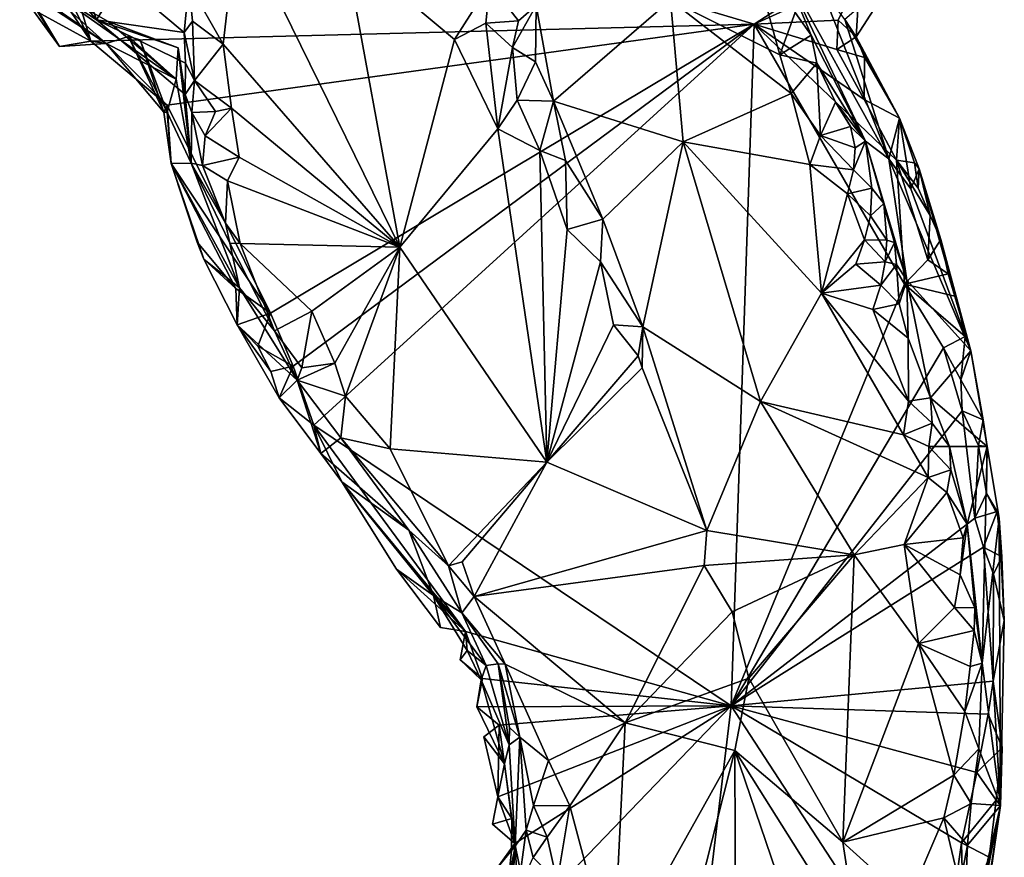
# Model space of a CAD drawing. Units: metres. Extents: x 22.2 to 30.2, y -16.7 to 19.5.
# Drawn here: x 27.9 to 29.4, y -8.3 to -7 of the extents above; entities that cross this region are included whole.
import ezdxf

# ---------------------------------------------------------------- set-up
doc = ezdxf.new("R2010")
doc.units = ezdxf.units.M

msp = doc.modelspace()

# ---------------------------------------------------------------- linework, layer by layer
at = {"layer": '1'}
for points in [[(27.916, -6.8826, 9.2666), (27.8811, -6.6682, 9.2648), (27.9923, -7.0358, 9.2683)], [(29.0304, -7.0093, 9.2777), (27.9923, -7.0358, 9.2683), (27.8811, -6.6682, 9.2648)], [(29.0304, -7.0093, 9.2777), (27.8811, -6.6682, 9.2648), (29.2797, -6.8475, 9.2756)], [(28.2226, -6.8417, 9.8273), (28.1458, -6.9461, 9.8279), (28.1994, -7.0406, 9.8298)], [(28.1994, -7.0406, 9.8298), (28.4759, -7.3586, 9.66), (28.2226, -6.8417, 9.8273)], [(28.2226, -6.8417, 9.8273), (28.4759, -7.3586, 9.66), (28.3898, -6.8894, 9.7515)], [(29.1957, -6.934, 9.2789), (29.0304, -7.0093, 9.2777), (29.2797, -6.8475, 9.2756)], [(27.907, -6.9406, 9.6149), (28.0011, -7.0025, 9.7676), (27.8932, -6.8746, 9.7099)], [(27.8932, -6.8746, 9.7099), (28.0011, -7.0025, 9.7676), (27.9651, -6.8972, 9.7939)], [(27.916, -6.8826, 9.2666), (27.9923, -7.0358, 9.2683), (27.9375, -6.9549, 9.267)], [(28.0011, -7.0025, 9.7676), (28.0398, -6.9396, 9.8073), (27.9651, -6.8972, 9.7939)], [(28.3898, -6.8894, 9.7515), (28.4759, -7.3586, 9.66), (28.5615, -7.0336, 9.695)], [(28.3898, -6.8894, 9.7515), (28.5615, -7.0336, 9.695), (28.6166, -6.9464, 9.6695)], [(29.2411, -7.22, 9.645), (29.1349, -6.9509, 9.5185), (29.0755, -6.9213, 9.9573)], [(29.0755, -6.9213, 9.9573), (29.0943, -6.9912, 9.9967), (29.1195, -7.0264, 9.9758)], [(29.0755, -6.9213, 9.9573), (29.1195, -7.0264, 9.9758), (29.2048, -7.1927, 9.9203)], [(29.0755, -6.9213, 9.9573), (29.2048, -7.1927, 9.9203), (29.2411, -7.22, 9.645)], [(27.907, -6.9406, 9.6149), (27.9035, -6.9644, 9.4748), (28.0165, -7.0396, 9.461)], [(28.0194, -7.0054, 9.7251), (28.0011, -7.0025, 9.7676), (27.907, -6.9406, 9.6149)], [(28.1262, -7.0953, 9.6294), (28.0194, -7.0054, 9.7251), (27.907, -6.9406, 9.6149)], [(28.1262, -7.0953, 9.6294), (27.907, -6.9406, 9.6149), (28.0165, -7.0396, 9.461)], [(28.0398, -6.9396, 9.8073), (28.0011, -7.0025, 9.7676), (28.1386, -7.0222, 9.8014)], [(28.1458, -6.9461, 9.8279), (28.0398, -6.9396, 9.8073), (28.1386, -7.0222, 9.8014)], [(28.1458, -6.9461, 9.8279), (28.1386, -7.0222, 9.8014), (28.1516, -7.0049, 9.8313)], [(28.1458, -6.9461, 9.8279), (28.1516, -7.0049, 9.8313), (28.1994, -7.0406, 9.8298)], [(28.5615, -7.0336, 9.695), (28.6107, -7.0078, 9.6682), (28.6166, -6.9464, 9.6695)], [(28.6616, -7.0043, 9.6671), (28.6166, -6.9464, 9.6695), (28.6107, -7.0078, 9.6682)], [(28.6166, -6.9464, 9.6695), (28.6616, -7.0043, 9.6671), (28.6892, -6.98, 9.7268)], [(28.8997, -6.9717, 9.8817), (29.0703, -7.0575, 9.9825), (29.0364, -6.9336, 10.0018)], [(29.0304, -7.0093, 9.2777), (29.1957, -6.934, 9.2789), (29.1616, -7.0031, 9.2855)], [(29.0364, -6.9336, 10.0018), (29.0703, -7.0575, 9.9825), (29.0943, -6.9912, 9.9967)], [(29.1901, -7.0292, 9.3219), (29.1616, -7.0031, 9.2855), (29.1957, -6.934, 9.2789)], [(29.1723, -7.0023, 9.3969), (29.1901, -7.0292, 9.3219), (29.251, -6.9345, 9.3225)], [(29.1901, -7.0292, 9.3219), (29.1957, -6.934, 9.2789), (29.251, -6.9345, 9.3225)], [(27.8865, -6.9487, 9.3583), (27.8844, -6.9632, 9.2938), (27.9436, -7.0445, 9.2674)], [(27.8844, -6.9632, 9.2938), (27.9094, -6.9906, 9.2658), (27.9436, -7.0445, 9.2674)], [(27.9035, -6.9644, 9.4748), (27.8865, -6.9487, 9.3583), (28.0165, -7.0396, 9.461)], [(27.8865, -6.9487, 9.3583), (27.9436, -7.0445, 9.2674), (28.0165, -7.0396, 9.461)], [(27.9094, -6.9906, 9.2658), (27.9375, -6.9549, 9.267), (27.9923, -7.0358, 9.2683)], [(29.1349, -6.9509, 9.5185), (29.2411, -7.22, 9.645), (29.1723, -7.0023, 9.3969)], [(28.6892, -6.98, 9.7268), (28.7163, -7.1299, 9.6638), (28.8997, -6.9717, 9.8817)], [(28.7163, -7.1299, 9.6638), (28.9192, -7.1933, 9.7874), (28.8997, -6.9717, 9.8817)], [(28.8997, -6.9717, 9.8817), (28.9192, -7.1933, 9.7874), (29.0884, -7.1177, 9.966)], [(29.0703, -7.0575, 9.9825), (28.8997, -6.9717, 9.8817), (29.0884, -7.1177, 9.966)], [(27.9436, -7.0445, 9.2674), (27.9094, -6.9906, 9.2658), (27.9923, -7.0358, 9.2683)], [(28.6616, -7.0043, 9.6671), (28.6521, -7.0458, 9.6507), (28.6892, -6.98, 9.7268)], [(28.6521, -7.0458, 9.6507), (28.6881, -7.0685, 9.6577), (28.6892, -6.98, 9.7268)], [(28.6892, -6.98, 9.7268), (28.6881, -7.0685, 9.6577), (28.7163, -7.1299, 9.6638)], [(29.0943, -6.9912, 9.9967), (29.0703, -7.0575, 9.9825), (29.1195, -7.0264, 9.9758)], [(29.0304, -7.0093, 9.2777), (28.1121, -7.1364, 9.2688), (27.9923, -7.0358, 9.2683)], [(28.1386, -7.0222, 9.8014), (28.0011, -7.0025, 9.7676), (28.1404, -7.0707, 9.7998)], [(28.1399, -7.1196, 9.7667), (28.1404, -7.0707, 9.7998), (28.0011, -7.0025, 9.7676)], [(28.1292, -7.0462, 9.6938), (28.1399, -7.1196, 9.7667), (28.0011, -7.0025, 9.7676)], [(28.0194, -7.0054, 9.7251), (28.1292, -7.0462, 9.6938), (28.0011, -7.0025, 9.7676)], [(28.0194, -7.0054, 9.7251), (28.1262, -7.0953, 9.6294), (28.1292, -7.0462, 9.6938)], [(28.1121, -7.1364, 9.2688), (29.0304, -7.0093, 9.2777), (28.2736, -7.4617, 9.2757)], [(28.1516, -7.0049, 9.8313), (28.1386, -7.0222, 9.8014), (28.1547, -7.0974, 9.8299)], [(28.1516, -7.0049, 9.8313), (28.1547, -7.0974, 9.8299), (28.1994, -7.0406, 9.8298)], [(28.2736, -7.4617, 9.2757), (29.0304, -7.0093, 9.2777), (28.3089, -7.5447, 9.2758)], [(28.3089, -7.5447, 9.2758), (29.0304, -7.0093, 9.2777), (28.3415, -7.6368, 9.2763)], [(28.9944, -8.0761, 9.2859), (28.3415, -7.6368, 9.2763), (29.0304, -7.0093, 9.2777)], [(28.6107, -7.0078, 9.6682), (28.5615, -7.0336, 9.695), (28.6295, -7.1731, 9.6591)], [(28.6107, -7.0078, 9.6682), (28.6521, -7.0458, 9.6507), (28.6616, -7.0043, 9.6671)], [(28.6107, -7.0078, 9.6682), (28.6295, -7.1731, 9.6591), (28.6521, -7.0458, 9.6507)], [(29.2658, -7.4161, 9.2816), (28.9944, -8.0761, 9.2859), (29.0304, -7.0093, 9.2777)], [(29.1595, -7.0488, 9.2818), (29.0304, -7.0093, 9.2777), (29.1616, -7.0031, 9.2855)], [(29.2658, -7.4161, 9.2816), (29.0304, -7.0093, 9.2777), (29.2529, -7.222, 9.2822)], [(29.2023, -7.1272, 9.2803), (29.0304, -7.0093, 9.2777), (29.1595, -7.0488, 9.2818)], [(29.0304, -7.0093, 9.2777), (29.2023, -7.1272, 9.2803), (29.2529, -7.222, 9.2822)], [(29.1595, -7.0488, 9.2818), (29.1616, -7.0031, 9.2855), (29.1901, -7.0292, 9.3219)], [(29.1723, -7.0023, 9.3969), (29.2411, -7.22, 9.645), (29.2577, -7.1565, 9.3053)], [(29.1901, -7.0292, 9.3219), (29.1723, -7.0023, 9.3969), (29.2577, -7.1565, 9.3053)], [(28.1386, -7.0222, 9.8014), (28.1404, -7.0707, 9.7998), (28.1547, -7.0974, 9.8299)], [(28.0165, -7.0396, 9.461), (27.9436, -7.0445, 9.2674), (27.9923, -7.0358, 9.2683)], [(28.0165, -7.0396, 9.461), (27.9923, -7.0358, 9.2683), (28.1121, -7.1364, 9.2688)], [(28.0515, -7.0289, 9.4653), (28.1262, -7.0953, 9.6294), (28.0165, -7.0396, 9.461)], [(28.0515, -7.0289, 9.4653), (28.0165, -7.0396, 9.461), (28.1067, -7.1469, 9.3446)], [(28.0165, -7.0396, 9.461), (28.1121, -7.1364, 9.2688), (28.1067, -7.1469, 9.3446)], [(28.0515, -7.0289, 9.4653), (28.0694, -7.0338, 9.3898), (28.1117, -7.1472, 9.4085)], [(28.0515, -7.0289, 9.4653), (28.1117, -7.1472, 9.4085), (28.1262, -7.0953, 9.6294)], [(28.1067, -7.1469, 9.3446), (28.0694, -7.0338, 9.3898), (28.0515, -7.0289, 9.4653)], [(28.0694, -7.0338, 9.3898), (28.1067, -7.1469, 9.3446), (28.1117, -7.1472, 9.4085)], [(28.1994, -7.0406, 9.8298), (28.1547, -7.0974, 9.8299), (28.2123, -7.1408, 9.8163)], [(28.1994, -7.0406, 9.8298), (28.2123, -7.1408, 9.8163), (28.4759, -7.3586, 9.66)], [(28.5615, -7.0336, 9.695), (28.4759, -7.3586, 9.66), (28.6295, -7.1731, 9.6591)], [(29.1195, -7.0264, 9.9758), (29.0703, -7.0575, 9.9825), (29.1286, -7.0707, 9.9901)], [(29.1195, -7.0264, 9.9758), (29.1286, -7.0707, 9.9901), (29.2048, -7.1927, 9.9203)], [(29.1595, -7.0488, 9.2818), (29.1901, -7.0292, 9.3219), (29.203, -7.0616, 9.2906)], [(29.203, -7.0616, 9.2906), (29.1901, -7.0292, 9.3219), (29.2577, -7.1565, 9.3053)], [(28.1292, -7.0462, 9.6938), (28.1262, -7.0953, 9.6294), (28.1496, -7.2267, 9.6801)], [(28.1399, -7.1196, 9.7667), (28.1292, -7.0462, 9.6938), (28.1496, -7.2267, 9.6801)], [(28.6521, -7.0458, 9.6507), (28.6295, -7.1731, 9.6591), (28.6594, -7.1284, 9.6512)], [(28.6521, -7.0458, 9.6507), (28.6594, -7.1284, 9.6512), (28.6881, -7.0685, 9.6577)], [(29.2023, -7.1272, 9.2803), (29.1595, -7.0488, 9.2818), (29.203, -7.0616, 9.2906)], [(28.1404, -7.0707, 9.7998), (28.1399, -7.1196, 9.7667), (28.1547, -7.0974, 9.8299)], [(28.6881, -7.0685, 9.6577), (28.6594, -7.1284, 9.6512), (28.7163, -7.1299, 9.6638)], [(29.0703, -7.0575, 9.9825), (29.0884, -7.1177, 9.966), (29.1286, -7.0707, 9.9901)], [(29.0884, -7.1177, 9.966), (29.1342, -7.1836, 9.9629), (29.1286, -7.0707, 9.9901)], [(29.1286, -7.0707, 9.9901), (29.1342, -7.1836, 9.9629), (29.1574, -7.1313, 9.9805)], [(29.1286, -7.0707, 9.9901), (29.1574, -7.1313, 9.9805), (29.2048, -7.1927, 9.9203)], [(29.2023, -7.1272, 9.2803), (29.203, -7.0616, 9.2906), (29.2577, -7.1565, 9.3053)], [(28.1262, -7.0953, 9.6294), (28.1117, -7.1472, 9.4085), (28.1496, -7.2267, 9.6801)], [(28.1399, -7.1196, 9.7667), (28.1503, -7.1474, 9.8028), (28.1547, -7.0974, 9.8299)], [(28.1547, -7.0974, 9.8299), (28.1503, -7.1474, 9.8028), (28.1876, -7.1461, 9.8252)], [(28.1547, -7.0974, 9.8299), (28.1876, -7.1461, 9.8252), (28.2123, -7.1408, 9.8163)], [(29.0884, -7.1177, 9.966), (28.9192, -7.1933, 9.7874), (29.1174, -7.2288, 9.9394)], [(29.0884, -7.1177, 9.966), (29.1174, -7.2288, 9.9394), (29.1342, -7.1836, 9.9629)], [(28.1399, -7.1196, 9.7667), (28.1496, -7.2267, 9.6801), (28.1503, -7.1474, 9.8028)], [(28.6594, -7.1284, 9.6512), (28.6295, -7.1731, 9.6591), (28.6952, -7.207, 9.6303)], [(28.6594, -7.1284, 9.6512), (28.6952, -7.207, 9.6303), (28.7163, -7.1299, 9.6638)], [(28.7163, -7.1299, 9.6638), (28.6952, -7.207, 9.6303), (28.7352, -7.2228, 9.6331)], [(28.7163, -7.1299, 9.6638), (28.7352, -7.2228, 9.6331), (28.7938, -7.3146, 9.6368)], [(28.7163, -7.1299, 9.6638), (28.7938, -7.3146, 9.6368), (28.9192, -7.1933, 9.7874)], [(29.1574, -7.1313, 9.9805), (29.1342, -7.1836, 9.9629), (29.1813, -7.1695, 9.9593)], [(29.2048, -7.1927, 9.9203), (29.1574, -7.1313, 9.9805), (29.1813, -7.1695, 9.9593)], [(29.2529, -7.222, 9.2822), (29.2023, -7.1272, 9.2803), (29.2577, -7.1565, 9.3053)], [(28.1183, -7.2276, 9.2712), (28.1067, -7.1469, 9.3446), (28.1121, -7.1364, 9.2688)], [(28.1117, -7.1472, 9.4085), (28.1067, -7.1469, 9.3446), (28.1183, -7.2276, 9.2712)], [(28.1117, -7.1472, 9.4085), (28.1183, -7.2276, 9.2712), (28.1496, -7.2267, 9.6801)], [(28.1183, -7.2276, 9.2712), (28.1121, -7.1364, 9.2688), (28.2736, -7.4617, 9.2757)], [(28.1503, -7.1474, 9.8028), (28.1496, -7.2267, 9.6801), (28.167, -7.2307, 9.794)], [(28.1503, -7.1474, 9.8028), (28.1714, -7.1843, 9.8219), (28.1876, -7.1461, 9.8252)], [(28.1503, -7.1474, 9.8028), (28.167, -7.2307, 9.794), (28.1714, -7.1843, 9.8219)], [(28.1876, -7.1461, 9.8252), (28.1714, -7.1843, 9.8219), (28.2123, -7.1408, 9.8163)], [(28.2123, -7.1408, 9.8163), (28.1714, -7.1843, 9.8219), (28.2247, -7.2174, 9.8013)], [(28.2123, -7.1408, 9.8163), (28.2247, -7.2174, 9.8013), (28.4759, -7.3586, 9.66)], [(29.2577, -7.1565, 9.3053), (29.2411, -7.22, 9.645), (29.2755, -7.2673, 9.5137)], [(29.2529, -7.222, 9.2822), (29.2577, -7.1565, 9.3053), (29.2812, -7.2264, 9.298)], [(29.2577, -7.1565, 9.3053), (29.2755, -7.2673, 9.5137), (29.2888, -7.2357, 9.3598)], [(29.2812, -7.2264, 9.298), (29.2577, -7.1565, 9.3053), (29.2888, -7.2357, 9.3598)], [(28.6295, -7.1731, 9.6591), (28.4759, -7.3586, 9.66), (28.7058, -7.6947, 9.575)], [(28.6295, -7.1731, 9.6591), (28.7058, -7.6947, 9.575), (28.6952, -7.207, 9.6303)], [(29.1813, -7.1695, 9.9593), (29.1342, -7.1836, 9.9629), (29.1882, -7.2027, 9.9684)], [(29.1813, -7.1695, 9.9593), (29.1882, -7.2027, 9.9684), (29.2048, -7.1927, 9.9203)], [(28.1714, -7.1843, 9.8219), (28.167, -7.2307, 9.794), (28.2247, -7.2174, 9.8013)], [(28.7938, -7.3146, 9.6368), (28.8563, -7.4828, 9.5894), (28.9192, -7.1933, 9.7874)], [(28.9192, -7.1933, 9.7874), (28.8563, -7.4828, 9.5894), (29.0405, -7.6, 9.6619)], [(28.9192, -7.1933, 9.7874), (29.0405, -7.6, 9.6619), (29.1357, -7.4303, 9.8312)], [(29.1174, -7.2288, 9.9394), (28.9192, -7.1933, 9.7874), (29.1357, -7.4303, 9.8312)], [(29.1342, -7.1836, 9.9629), (29.1174, -7.2288, 9.9394), (29.1858, -7.2373, 9.9623)], [(29.1342, -7.1836, 9.9629), (29.1858, -7.2373, 9.9623), (29.1882, -7.2027, 9.9684)], [(29.1882, -7.2027, 9.9684), (29.1858, -7.2373, 9.9623), (29.2048, -7.1927, 9.9203)], [(29.2048, -7.1927, 9.9203), (29.1858, -7.2373, 9.9623), (29.2146, -7.2662, 9.9526)], [(29.2501, -7.3509, 9.8698), (29.269, -7.4098, 9.831), (29.2048, -7.1927, 9.9203)], [(29.2334, -7.2902, 9.9124), (29.2501, -7.3509, 9.8698), (29.2048, -7.1927, 9.9203)], [(29.2048, -7.1927, 9.9203), (29.2146, -7.2662, 9.9526), (29.2334, -7.2902, 9.9124)], [(29.2411, -7.22, 9.645), (29.2048, -7.1927, 9.9203), (29.269, -7.4098, 9.831)], [(28.6952, -7.207, 9.6303), (28.7058, -7.6947, 9.575), (28.738, -7.3305, 9.608)], [(28.6952, -7.207, 9.6303), (28.738, -7.3305, 9.608), (28.7352, -7.2228, 9.6331)], [(28.167, -7.2307, 9.794), (28.2062, -7.2543, 9.8028), (28.2247, -7.2174, 9.8013)], [(28.2247, -7.2174, 9.8013), (28.2062, -7.2543, 9.8028), (28.4759, -7.3586, 9.66)], [(28.7352, -7.2228, 9.6331), (28.738, -7.3305, 9.608), (28.7938, -7.3146, 9.6368)], [(29.2411, -7.22, 9.645), (29.3694, -7.5207, 9.3507), (29.2755, -7.2673, 9.5137)], [(29.3694, -7.5207, 9.3507), (29.2411, -7.22, 9.645), (29.269, -7.4098, 9.831)], [(29.302, -7.3782, 9.283), (29.2658, -7.4161, 9.2816), (29.2529, -7.222, 9.2822)], [(29.302, -7.3782, 9.283), (29.2529, -7.222, 9.2822), (29.3055, -7.309, 9.2909)], [(29.2529, -7.222, 9.2822), (29.2812, -7.2264, 9.298), (29.2871, -7.2662, 9.2876)], [(29.2529, -7.222, 9.2822), (29.2871, -7.2662, 9.2876), (29.3055, -7.309, 9.2909)], [(28.1183, -7.2276, 9.2712), (28.2251, -7.4221, 9.6884), (28.1496, -7.2267, 9.6801)], [(28.1691, -7.377, 9.3174), (28.2251, -7.4221, 9.6884), (28.1183, -7.2276, 9.2712)], [(28.1183, -7.2276, 9.2712), (28.2736, -7.4617, 9.2757), (28.2194, -7.4231, 9.2733)], [(28.1586, -7.3503, 9.2705), (28.1691, -7.377, 9.3174), (28.1183, -7.2276, 9.2712)], [(28.1183, -7.2276, 9.2712), (28.2194, -7.4231, 9.2733), (28.1586, -7.3503, 9.2705)], [(28.2251, -7.4221, 9.6884), (28.2101, -7.3523, 9.7604), (28.1496, -7.2267, 9.6801)], [(28.1496, -7.2267, 9.6801), (28.2101, -7.3523, 9.7604), (28.2033, -7.3206, 9.7836)], [(28.167, -7.2307, 9.794), (28.1496, -7.2267, 9.6801), (28.2033, -7.3206, 9.7836)], [(28.167, -7.2307, 9.794), (28.2033, -7.3206, 9.7836), (28.2062, -7.2543, 9.8028)], [(29.1174, -7.2288, 9.9394), (29.1357, -7.4303, 9.8312), (29.1765, -7.2751, 9.9523)], [(29.1174, -7.2288, 9.9394), (29.1765, -7.2751, 9.9523), (29.1858, -7.2373, 9.9623)], [(29.1858, -7.2373, 9.9623), (29.1765, -7.2751, 9.9523), (29.2146, -7.2662, 9.9526)], [(29.2755, -7.2673, 9.5137), (29.3694, -7.5207, 9.3507), (29.2888, -7.2357, 9.3598)], [(29.2812, -7.2264, 9.298), (29.2888, -7.2357, 9.3598), (29.2871, -7.2662, 9.2876)], [(29.2871, -7.2662, 9.2876), (29.2888, -7.2357, 9.3598), (29.3055, -7.309, 9.2909)], [(29.2888, -7.2357, 9.3598), (29.3694, -7.5207, 9.3507), (29.3226, -7.3461, 9.3226)], [(29.2888, -7.2357, 9.3598), (29.3226, -7.3461, 9.3226), (29.3055, -7.309, 9.2909)], [(28.2033, -7.3206, 9.7836), (28.226, -7.3527, 9.772), (28.2062, -7.2543, 9.8028)], [(28.2062, -7.2543, 9.8028), (28.226, -7.3527, 9.772), (28.4759, -7.3586, 9.66)], [(29.1765, -7.2751, 9.9523), (29.2124, -7.3094, 9.9427), (29.2146, -7.2662, 9.9526)], [(29.2146, -7.2662, 9.9526), (29.2124, -7.3094, 9.9427), (29.2334, -7.2902, 9.9124)], [(29.1357, -7.4303, 9.8312), (29.2028, -7.3471, 9.9311), (29.1765, -7.2751, 9.9523)], [(29.1765, -7.2751, 9.9523), (29.2028, -7.3471, 9.9311), (29.2124, -7.3094, 9.9427)], [(29.2334, -7.2902, 9.9124), (29.2124, -7.3094, 9.9427), (29.2381, -7.3472, 9.9202)], [(29.2501, -7.3509, 9.8698), (29.2334, -7.2902, 9.9124), (29.2381, -7.3472, 9.9202)], [(28.738, -7.3305, 9.608), (28.7897, -7.3815, 9.5932), (28.7938, -7.3146, 9.6368)], [(28.7897, -7.3815, 9.5932), (28.8563, -7.4828, 9.5894), (28.7938, -7.3146, 9.6368)], [(29.2124, -7.3094, 9.9427), (29.2028, -7.3471, 9.9311), (29.2381, -7.3472, 9.9202)], [(29.302, -7.3782, 9.283), (29.3055, -7.309, 9.2909), (29.3226, -7.3461, 9.3226)], [(28.2033, -7.3206, 9.7836), (28.2101, -7.3523, 9.7604), (28.226, -7.3527, 9.772)], [(28.7058, -7.6947, 9.575), (28.7897, -7.3815, 9.5932), (28.738, -7.3305, 9.608)], [(29.1895, -7.385, 9.91), (29.2028, -7.3471, 9.9311), (29.1357, -7.4303, 9.8312)], [(29.2028, -7.3471, 9.9311), (29.1895, -7.385, 9.91), (29.2355, -7.3813, 9.9125)], [(29.2028, -7.3471, 9.9311), (29.2355, -7.3813, 9.9125), (29.2381, -7.3472, 9.9202)], [(29.2355, -7.3813, 9.9125), (29.2501, -7.3509, 9.8698), (29.2381, -7.3472, 9.9202)], [(29.302, -7.3782, 9.283), (29.3226, -7.3461, 9.3226), (29.3339, -7.3999, 9.3024)], [(29.3339, -7.3999, 9.3024), (29.3226, -7.3461, 9.3226), (29.3694, -7.5207, 9.3507)], [(28.1691, -7.377, 9.3174), (28.1586, -7.3503, 9.2705), (28.2194, -7.4231, 9.2733)], [(28.2101, -7.3523, 9.7604), (28.2251, -7.4221, 9.6884), (28.2797, -7.489, 9.7123)], [(28.226, -7.3527, 9.772), (28.2101, -7.3523, 9.7604), (28.2797, -7.489, 9.7123)], [(28.226, -7.3527, 9.772), (28.2797, -7.489, 9.7123), (28.3383, -7.4587, 9.7069)], [(28.226, -7.3527, 9.772), (28.3383, -7.4587, 9.7069), (28.4759, -7.3586, 9.66)], [(28.3383, -7.4587, 9.7069), (28.3742, -7.5401, 9.6808), (28.4759, -7.3586, 9.66)], [(28.3742, -7.5401, 9.6808), (28.3907, -7.5915, 9.6684), (28.4759, -7.3586, 9.66)], [(28.3907, -7.5915, 9.6684), (28.4607, -7.6738, 9.6367), (28.4759, -7.3586, 9.66)], [(28.4759, -7.3586, 9.66), (28.4607, -7.6738, 9.6367), (28.7058, -7.6947, 9.575)], [(29.2501, -7.3509, 9.8698), (29.2355, -7.3813, 9.9125), (29.2532, -7.3856, 9.8796)], [(29.2501, -7.3509, 9.8698), (29.2532, -7.3856, 9.8796), (29.269, -7.4098, 9.831)], [(28.2216, -7.4799, 9.3182), (28.1691, -7.377, 9.3174), (28.2194, -7.4231, 9.2733)], [(28.2251, -7.4221, 9.6884), (28.1691, -7.377, 9.3174), (28.2216, -7.4799, 9.3182)], [(29.2658, -7.4161, 9.2816), (29.302, -7.3782, 9.283), (29.3339, -7.3999, 9.3024)], [(28.7897, -7.3815, 9.5932), (28.7058, -7.6947, 9.575), (28.8105, -7.4798, 9.5718)], [(28.7897, -7.3815, 9.5932), (28.8105, -7.4798, 9.5718), (28.8563, -7.4828, 9.5894)], [(29.1895, -7.385, 9.91), (29.1357, -7.4303, 9.8312), (29.2285, -7.4177, 9.9013)], [(29.1895, -7.385, 9.91), (29.2285, -7.4177, 9.9013), (29.2355, -7.3813, 9.9125)], [(29.2355, -7.3813, 9.9125), (29.2285, -7.4177, 9.9013), (29.2532, -7.3856, 9.8796)], [(29.2532, -7.3856, 9.8796), (29.2285, -7.4177, 9.9013), (29.2574, -7.447, 9.8891)], [(29.2532, -7.3856, 9.8796), (29.2574, -7.447, 9.8891), (29.269, -7.4098, 9.831)], [(29.269, -7.4098, 9.831), (29.2574, -7.447, 9.8891), (29.2714, -7.5009, 9.8749)], [(29.3464, -7.4356, 9.3114), (29.2658, -7.4161, 9.2816), (29.3339, -7.3999, 9.3024)], [(29.269, -7.4098, 9.831), (29.2714, -7.5009, 9.8749), (29.3061, -7.5939, 9.8468)], [(29.3694, -7.5207, 9.3507), (29.269, -7.4098, 9.831), (29.3061, -7.5939, 9.8468)], [(29.3339, -7.3999, 9.3024), (29.3694, -7.5207, 9.3507), (29.3464, -7.4356, 9.3114)], [(28.2216, -7.4799, 9.3182), (28.2194, -7.4231, 9.2733), (28.2736, -7.4617, 9.2757)], [(28.2251, -7.4221, 9.6884), (28.2216, -7.4799, 9.3182), (28.3155, -7.5662, 9.6572)], [(28.2797, -7.489, 9.7123), (28.2251, -7.4221, 9.6884), (28.3155, -7.5662, 9.6572)], [(28.9944, -8.0761, 9.2859), (29.2658, -7.4161, 9.2816), (29.3266, -7.5158, 9.2828)], [(29.2161, -7.4558, 9.8845), (29.2285, -7.4177, 9.9013), (29.1357, -7.4303, 9.8312)], [(29.2285, -7.4177, 9.9013), (29.2161, -7.4558, 9.8845), (29.2574, -7.447, 9.8891)], [(29.3266, -7.5158, 9.2828), (29.2658, -7.4161, 9.2816), (29.3605, -7.4979, 9.3029)], [(29.3605, -7.4979, 9.3029), (29.2658, -7.4161, 9.2816), (29.3464, -7.4356, 9.3114)], [(29.1357, -7.4303, 9.8312), (29.0405, -7.6, 9.6619), (29.2642, -7.652, 9.8211)], [(29.1357, -7.4303, 9.8312), (29.2642, -7.652, 9.8211), (29.2718, -7.5995, 9.8483)], [(29.1357, -7.4303, 9.8312), (29.2718, -7.5995, 9.8483), (29.2161, -7.4558, 9.8845)], [(29.3464, -7.4356, 9.3114), (29.3694, -7.5207, 9.3507), (29.3605, -7.4979, 9.3029)], [(29.2161, -7.4558, 9.8845), (29.2714, -7.5009, 9.8749), (29.2574, -7.447, 9.8891)], [(29.2714, -7.5009, 9.8749), (29.2161, -7.4558, 9.8845), (29.2718, -7.5995, 9.8483)], [(28.2538, -7.513, 9.2745), (28.2216, -7.4799, 9.3182), (28.2736, -7.4617, 9.2757)], [(28.2538, -7.513, 9.2745), (28.2736, -7.4617, 9.2757), (28.3089, -7.5447, 9.2758)], [(28.2797, -7.489, 9.7123), (28.3226, -7.5471, 9.6985), (28.3383, -7.4587, 9.7069)], [(28.3383, -7.4587, 9.7069), (28.3226, -7.5471, 9.6985), (28.3742, -7.5401, 9.6808)], [(28.2216, -7.4799, 9.3182), (28.2538, -7.513, 9.2745), (28.274, -7.5529, 9.2744)], [(28.2216, -7.4799, 9.3182), (28.274, -7.5529, 9.2744), (28.2872, -7.594, 9.2983)], [(28.3155, -7.5662, 9.6572), (28.2216, -7.4799, 9.3182), (28.2872, -7.594, 9.2983)], [(28.8105, -7.4798, 9.5718), (28.7058, -7.6947, 9.575), (28.8487, -7.5284, 9.5651)], [(28.8105, -7.4798, 9.5718), (28.8487, -7.5284, 9.5651), (28.8563, -7.4828, 9.5894)], [(28.8487, -7.5284, 9.5651), (28.8553, -7.5472, 9.5657), (28.8563, -7.4828, 9.5894)], [(28.8553, -7.5472, 9.5657), (28.9564, -7.8015, 9.5547), (28.8563, -7.4828, 9.5894)], [(28.8563, -7.4828, 9.5894), (28.9564, -7.8015, 9.5547), (29.0405, -7.6, 9.6619)], [(28.2797, -7.489, 9.7123), (28.3155, -7.5662, 9.6572), (28.3226, -7.5471, 9.6985)], [(29.2714, -7.5009, 9.8749), (29.2718, -7.5995, 9.8483), (29.3061, -7.5939, 9.8468)], [(29.3538, -7.5658, 9.285), (29.3266, -7.5158, 9.2828), (29.3605, -7.4979, 9.3029)], [(29.3538, -7.5658, 9.285), (29.3605, -7.4979, 9.3029), (29.3694, -7.5207, 9.3507)], [(28.274, -7.5529, 9.2744), (28.2538, -7.513, 9.2745), (28.3089, -7.5447, 9.2758)], [(29.3559, -7.6143, 9.2827), (28.9944, -8.0761, 9.2859), (29.3266, -7.5158, 9.2828)], [(29.3559, -7.6143, 9.2827), (29.3266, -7.5158, 9.2828), (29.3538, -7.5658, 9.285)], [(28.7058, -7.6947, 9.575), (28.8553, -7.5472, 9.5657), (28.8487, -7.5284, 9.5651)], [(29.3694, -7.5207, 9.3507), (29.3061, -7.5939, 9.8468), (29.3952, -7.6703, 9.3963)], [(29.3538, -7.5658, 9.285), (29.3694, -7.5207, 9.3507), (29.3886, -7.6287, 9.3051)], [(29.3886, -7.6287, 9.3051), (29.3694, -7.5207, 9.3507), (29.3952, -7.6703, 9.3963)], [(28.2872, -7.594, 9.2983), (28.274, -7.5529, 9.2744), (28.3089, -7.5447, 9.2758)], [(28.2872, -7.594, 9.2983), (28.3089, -7.5447, 9.2758), (28.3415, -7.6368, 9.2763)], [(28.3155, -7.5662, 9.6572), (28.3907, -7.5915, 9.6684), (28.3742, -7.5401, 9.6808)], [(28.3226, -7.5471, 9.6985), (28.3155, -7.5662, 9.6572), (28.3742, -7.5401, 9.6808)], [(28.7058, -7.6947, 9.575), (28.9564, -7.8015, 9.5547), (28.8553, -7.5472, 9.5657)], [(28.3155, -7.5662, 9.6572), (28.2872, -7.594, 9.2983), (28.3523, -7.6813, 9.2955)], [(28.3155, -7.5662, 9.6572), (28.3523, -7.6813, 9.2955), (28.3836, -7.6566, 9.644)], [(28.3155, -7.5662, 9.6572), (28.3836, -7.6566, 9.644), (28.3907, -7.5915, 9.6684)], [(29.3559, -7.6143, 9.2827), (29.3538, -7.5658, 9.285), (29.3886, -7.6287, 9.3051)], [(28.2872, -7.594, 9.2983), (28.3415, -7.6368, 9.2763), (28.3523, -7.6813, 9.2955)], [(28.3907, -7.5915, 9.6684), (28.3836, -7.6566, 9.644), (28.4607, -7.6738, 9.6367)], [(29.2718, -7.5995, 9.8483), (29.309, -7.6339, 9.8408), (29.3061, -7.5939, 9.8468)], [(29.3061, -7.5939, 9.8468), (29.309, -7.6339, 9.8408), (29.3358, -7.6702, 9.8176)], [(29.3061, -7.5939, 9.8468), (29.3358, -7.6702, 9.8176), (29.3952, -7.6703, 9.3963)], [(29.0405, -7.6, 9.6619), (28.9564, -7.8015, 9.5547), (29.1867, -7.8396, 9.6761)], [(29.0405, -7.6, 9.6619), (29.1867, -7.8396, 9.6761), (29.3025, -7.7186, 9.8188)], [(29.0405, -7.6, 9.6619), (29.3025, -7.7186, 9.8188), (29.2642, -7.652, 9.8211)], [(29.2718, -7.5995, 9.8483), (29.2642, -7.652, 9.8211), (29.309, -7.6339, 9.8408)], [(29.3757, -7.7822, 9.2849), (28.9944, -8.0761, 9.2859), (29.3559, -7.6143, 9.2827)], [(29.3757, -7.7822, 9.2849), (29.3559, -7.6143, 9.2827), (29.3814, -7.6688, 9.2867)], [(29.3814, -7.6688, 9.2867), (29.3559, -7.6143, 9.2827), (29.3886, -7.6287, 9.3051)], [(28.5788, -7.9597, 9.2802), (28.385, -7.7253, 9.2761), (28.3415, -7.6368, 9.2763)], [(28.385, -7.7253, 9.2761), (28.3523, -7.6813, 9.2955), (28.3415, -7.6368, 9.2763)], [(28.9944, -8.0761, 9.2859), (28.5788, -7.9597, 9.2802), (28.3415, -7.6368, 9.2763)], [(29.2642, -7.652, 9.8211), (29.3035, -7.6701, 9.8338), (29.309, -7.6339, 9.8408)], [(29.309, -7.6339, 9.8408), (29.3035, -7.6701, 9.8338), (29.3358, -7.6702, 9.8176)], [(29.3814, -7.6688, 9.2867), (29.3886, -7.6287, 9.3051), (29.3952, -7.6703, 9.3963)], [(28.49, -7.8014, 9.5974), (28.3836, -7.6566, 9.644), (28.3523, -7.6813, 9.2955)], [(28.49, -7.8014, 9.5974), (28.552, -7.8568, 9.5936), (28.3836, -7.6566, 9.644)], [(28.3836, -7.6566, 9.644), (28.552, -7.8568, 9.5936), (28.4607, -7.6738, 9.6367)], [(29.2642, -7.652, 9.8211), (29.3025, -7.7186, 9.8188), (29.3035, -7.6701, 9.8338)], [(29.3035, -7.6701, 9.8338), (29.3025, -7.7186, 9.8188), (29.3379, -7.7066, 9.8245)], [(29.3358, -7.6702, 9.8176), (29.3035, -7.6701, 9.8338), (29.3379, -7.7066, 9.8245)], [(29.3358, -7.6702, 9.8176), (29.3636, -7.7915, 9.7722), (29.3952, -7.6703, 9.3963)], [(29.3358, -7.6702, 9.8176), (29.3379, -7.7066, 9.8245), (29.3636, -7.7915, 9.7722)], [(29.3636, -7.7915, 9.7722), (29.3869, -8.0091, 9.7188), (29.3952, -7.6703, 9.3963)], [(29.3757, -7.7822, 9.2849), (29.3814, -7.6688, 9.2867), (29.3937, -7.7438, 9.2926)], [(29.3814, -7.6688, 9.2867), (29.3952, -7.6703, 9.3963), (29.3937, -7.7438, 9.2926)], [(29.3869, -8.0091, 9.7188), (29.4138, -7.7824, 9.3842), (29.3952, -7.6703, 9.3963)], [(29.3952, -7.6703, 9.3963), (29.4138, -7.7824, 9.3842), (29.3937, -7.7438, 9.2926)], [(28.49, -7.8014, 9.5974), (28.3523, -7.6813, 9.2955), (28.385, -7.7253, 9.2761)], [(28.4607, -7.6738, 9.6367), (28.552, -7.8568, 9.5936), (28.7058, -7.6947, 9.575)], [(28.552, -7.8568, 9.5936), (28.5737, -7.8507, 9.5956), (28.7058, -7.6947, 9.575)], [(28.7058, -7.6947, 9.575), (28.5737, -7.8507, 9.5956), (28.5923, -7.9048, 9.5827)], [(28.7058, -7.6947, 9.575), (28.5923, -7.9048, 9.5827), (28.9564, -7.8015, 9.5547)], [(29.3025, -7.7186, 9.8188), (29.3318, -7.7421, 9.8191), (29.3379, -7.7066, 9.8245)], [(29.3379, -7.7066, 9.8245), (29.3318, -7.7421, 9.8191), (29.3636, -7.7915, 9.7722)], [(28.4705, -7.8622, 9.2814), (28.385, -7.7253, 9.2761), (28.5788, -7.9597, 9.2802)], [(28.5287, -7.9033, 9.3391), (28.49, -7.8014, 9.5974), (28.385, -7.7253, 9.2761)], [(28.5287, -7.9033, 9.3391), (28.385, -7.7253, 9.2761), (28.4705, -7.8622, 9.2814)], [(29.1867, -7.8396, 9.6761), (29.2653, -7.8238, 9.7451), (29.3025, -7.7186, 9.8188)], [(29.3025, -7.7186, 9.8188), (29.2653, -7.8238, 9.7451), (29.3318, -7.7421, 9.8191)], [(29.2653, -7.8238, 9.7451), (29.3575, -7.8132, 9.7967), (29.3318, -7.7421, 9.8191)], [(29.3318, -7.7421, 9.8191), (29.3575, -7.8132, 9.7967), (29.3636, -7.7915, 9.7722)], [(29.3757, -7.7822, 9.2849), (29.3937, -7.7438, 9.2926), (29.4106, -7.7721, 9.3111)], [(29.3937, -7.7438, 9.2926), (29.4138, -7.7824, 9.3842), (29.4106, -7.7721, 9.3111)], [(29.3891, -7.8279, 9.2861), (29.3757, -7.7822, 9.2849), (29.4106, -7.7721, 9.3111)], [(29.3891, -7.8279, 9.2861), (29.4106, -7.7721, 9.3111), (29.4179, -7.843, 9.3398)], [(29.4106, -7.7721, 9.3111), (29.4138, -7.7824, 9.3842), (29.4179, -7.843, 9.3398)], [(28.9944, -8.0761, 9.2859), (29.3757, -7.7822, 9.2849), (29.3891, -7.8279, 9.2861)], [(29.3636, -7.7915, 9.7722), (29.3528, -7.8711, 9.7906), (29.3757, -7.9226, 9.7616)], [(29.3575, -7.8132, 9.7967), (29.3528, -7.8711, 9.7906), (29.3636, -7.7915, 9.7722)], [(29.3636, -7.7915, 9.7722), (29.3757, -7.9226, 9.7616), (29.3869, -8.0091, 9.7188)], [(29.4138, -7.7824, 9.3842), (29.3869, -8.0091, 9.7188), (29.4159, -8.2321, 9.4205)], [(29.4179, -7.843, 9.3398), (29.4138, -7.7824, 9.3842), (29.4218, -7.9426, 9.3066)], [(29.4138, -7.7824, 9.3842), (29.4159, -8.2321, 9.4205), (29.4218, -7.9426, 9.3066)], [(28.49, -7.8014, 9.5974), (28.5287, -7.9033, 9.3391), (28.5732, -7.9307, 9.5418)], [(28.552, -7.8568, 9.5936), (28.49, -7.8014, 9.5974), (28.5732, -7.9307, 9.5418)], [(28.5923, -7.9048, 9.5827), (28.952, -7.8565, 9.5426), (28.9564, -7.8015, 9.5547)], [(28.9564, -7.8015, 9.5547), (28.952, -7.8565, 9.5426), (29.1867, -7.8396, 9.6761)], [(29.2653, -7.8238, 9.7451), (29.1867, -7.8396, 9.6761), (29.2873, -7.9786, 9.7164)], [(29.2653, -7.8238, 9.7451), (29.3528, -7.8711, 9.7906), (29.3575, -7.8132, 9.7967)], [(29.2653, -7.8238, 9.7451), (29.2873, -7.9786, 9.7164), (29.3436, -7.9222, 9.7812)], [(29.2653, -7.8238, 9.7451), (29.3436, -7.9222, 9.7812), (29.3528, -7.8711, 9.7906)], [(28.952, -7.8565, 9.5426), (28.9959, -7.929, 9.5519), (29.1867, -7.8396, 9.6761)], [(28.9944, -8.0761, 9.2859), (29.3891, -7.8279, 9.2861), (29.4042, -8.0373, 9.2905)], [(28.9959, -7.929, 9.5519), (29.0218, -8.0325, 9.5442), (29.1867, -7.8396, 9.6761)], [(29.0218, -8.0325, 9.5442), (29.1692, -8.2894, 9.5792), (29.1867, -7.8396, 9.6761)], [(29.1867, -7.8396, 9.6761), (29.1692, -8.2894, 9.5792), (29.2873, -7.9786, 9.7164)], [(29.4042, -8.0373, 9.2905), (29.3891, -7.8279, 9.2861), (29.4051, -7.8698, 9.2922)], [(29.4051, -7.8698, 9.2922), (29.3891, -7.8279, 9.2861), (29.4179, -7.843, 9.3398)], [(28.5737, -7.8507, 9.5956), (28.552, -7.8568, 9.5936), (28.5923, -7.9048, 9.5827)], [(28.552, -7.8568, 9.5936), (28.5732, -7.9307, 9.5418), (28.5923, -7.9048, 9.5827)], [(28.952, -7.8565, 9.5426), (28.5923, -7.9048, 9.5827), (28.8285, -8.1027, 9.5447)], [(28.952, -7.8565, 9.5426), (28.8285, -8.1027, 9.5447), (28.9959, -7.929, 9.5519)], [(29.4051, -7.8698, 9.2922), (29.4179, -7.843, 9.3398), (29.4218, -7.9426, 9.3066)], [(28.5396, -7.9535, 9.2789), (28.4705, -7.8622, 9.2814), (28.5788, -7.9597, 9.2802)], [(28.4705, -7.8622, 9.2814), (28.5396, -7.9535, 9.2789), (28.5287, -7.9033, 9.3391)], [(29.3528, -7.8711, 9.7906), (29.3436, -7.9222, 9.7812), (29.3757, -7.9226, 9.7616)], [(29.4042, -8.0373, 9.2905), (29.4051, -7.8698, 9.2922), (29.4218, -7.9426, 9.3066)], [(28.5732, -7.9307, 9.5418), (28.5287, -7.9033, 9.3391), (28.6112, -8.013, 9.5226)], [(28.5287, -7.9033, 9.3391), (28.5812, -7.9893, 9.3208), (28.6112, -8.013, 9.5226)], [(28.5788, -7.9597, 9.2802), (28.5812, -7.9893, 9.3208), (28.5287, -7.9033, 9.3391)], [(28.5396, -7.9535, 9.2789), (28.5788, -7.9597, 9.2802), (28.5287, -7.9033, 9.3391)], [(28.5923, -7.9048, 9.5827), (28.5732, -7.9307, 9.5418), (28.6407, -8.011, 9.5718)], [(28.5923, -7.9048, 9.5827), (28.6407, -8.011, 9.5718), (28.8285, -8.1027, 9.5447)], [(28.6407, -8.011, 9.5718), (28.5732, -7.9307, 9.5418), (28.6296, -8.0103, 9.5645)], [(28.5732, -7.9307, 9.5418), (28.6112, -8.013, 9.5226), (28.6296, -8.0103, 9.5645)], [(28.9959, -7.929, 9.5519), (28.8285, -8.1027, 9.5447), (29.0218, -8.0325, 9.5442)], [(29.3436, -7.9222, 9.7812), (29.2873, -7.9786, 9.7164), (29.3747, -7.9579, 9.7617)], [(29.3436, -7.9222, 9.7812), (29.3747, -7.9579, 9.7617), (29.3757, -7.9226, 9.7616)], [(29.3869, -8.0091, 9.7188), (29.3757, -7.9226, 9.7616), (29.3747, -7.9579, 9.7617)], [(29.4159, -8.2321, 9.4205), (29.4042, -8.0373, 9.2905), (29.4218, -7.9426, 9.3066)], [(28.6051, -8.0332, 9.2806), (28.5702, -8.0041, 9.2794), (28.5788, -7.9597, 9.2802)], [(28.5788, -7.9597, 9.2802), (28.5702, -8.0041, 9.2794), (28.5812, -7.9893, 9.3208)], [(28.6051, -8.0332, 9.2806), (28.5788, -7.9597, 9.2802), (28.9944, -8.0761, 9.2859)], [(29.2873, -7.9786, 9.7164), (29.3685, -8.0143, 9.7551), (29.3747, -7.9579, 9.7617)], [(29.3869, -8.0091, 9.7188), (29.3747, -7.9579, 9.7617), (29.3685, -8.0143, 9.7551)], [(29.2873, -7.9786, 9.7164), (29.1692, -8.2894, 9.5792), (29.343, -8.1843, 9.7144)], [(29.2873, -7.9786, 9.7164), (29.343, -8.1843, 9.7144), (29.3602, -8.085, 9.7426)], [(29.3602, -8.085, 9.7426), (29.3685, -8.0143, 9.7551), (29.2873, -7.9786, 9.7164)], [(28.5702, -8.0041, 9.2794), (28.6031, -8.0354, 9.3225), (28.5812, -7.9893, 9.3208)], [(28.6112, -8.013, 9.5226), (28.5812, -7.9893, 9.3208), (28.6031, -8.0354, 9.3225)], [(28.6031, -8.0354, 9.3225), (28.5702, -8.0041, 9.2794), (28.6051, -8.0332, 9.2806)], [(28.6112, -8.013, 9.5226), (28.6469, -8.137, 9.4761), (28.6296, -8.0103, 9.5645)], [(28.6296, -8.0103, 9.5645), (28.6476, -8.1097, 9.5328), (28.6638, -8.125, 9.5512)], [(28.6296, -8.0103, 9.5645), (28.6638, -8.125, 9.5512), (28.6407, -8.011, 9.5718)], [(28.6476, -8.1097, 9.5328), (28.6296, -8.0103, 9.5645), (28.6469, -8.137, 9.4761)], [(28.6407, -8.011, 9.5718), (28.6638, -8.125, 9.5512), (28.7088, -8.1614, 9.5613)], [(28.6407, -8.011, 9.5718), (28.7088, -8.1614, 9.5613), (28.8285, -8.1027, 9.5447)], [(29.3602, -8.085, 9.7426), (29.3817, -8.1435, 9.7086), (29.3869, -8.0091, 9.7188)], [(29.3685, -8.0143, 9.7551), (29.3602, -8.085, 9.7426), (29.3869, -8.0091, 9.7188)], [(29.4159, -8.2321, 9.4205), (29.3869, -8.0091, 9.7188), (29.3817, -8.1435, 9.7086)], [(28.6112, -8.013, 9.5226), (28.6031, -8.0354, 9.3225), (28.6469, -8.137, 9.4761)], [(28.5965, -8.0775, 9.2803), (28.6051, -8.0332, 9.2806), (28.9944, -8.0761, 9.2859)], [(28.6031, -8.0354, 9.3225), (28.6051, -8.0332, 9.2806), (28.5965, -8.0775, 9.2803)], [(28.6396, -8.1669, 9.3344), (28.6031, -8.0354, 9.3225), (28.5965, -8.0775, 9.2803)], [(28.6031, -8.0354, 9.3225), (28.6396, -8.1669, 9.3344), (28.6469, -8.137, 9.4761)], [(28.8285, -8.1027, 9.5447), (29.0003, -8.1461, 9.5324), (29.0218, -8.0325, 9.5442)], [(29.3963, -8.0892, 9.2876), (28.9944, -8.0761, 9.2859), (29.4042, -8.0373, 9.2905)], [(29.0218, -8.0325, 9.5442), (29.0003, -8.1461, 9.5324), (29.1692, -8.2894, 9.5792)], [(29.3963, -8.0892, 9.2876), (29.4042, -8.0373, 9.2905), (29.4183, -8.1412, 9.3156)], [(29.4183, -8.1412, 9.3156), (29.4042, -8.0373, 9.2905), (29.4159, -8.2321, 9.4205)], [(28.6314, -8.1061, 9.2815), (28.5965, -8.0775, 9.2803), (28.9944, -8.0761, 9.2859)], [(28.6396, -8.1669, 9.3344), (28.5965, -8.0775, 9.2803), (28.6314, -8.1061, 9.2815)], [(28.6557, -8.2915, 9.2839), (28.6294, -8.2186, 9.2824), (28.9944, -8.0761, 9.2859)], [(28.6294, -8.2186, 9.2824), (28.6314, -8.1061, 9.2815), (28.9944, -8.0761, 9.2859)], [(28.6557, -8.2915, 9.2839), (28.9944, -8.0761, 9.2859), (28.6787, -8.4039, 9.2846)], [(28.6787, -8.4039, 9.2846), (28.9944, -8.0761, 9.2859), (28.8475, -9.3078, 9.2939)], [(28.8475, -9.3078, 9.2939), (28.9944, -8.0761, 9.2859), (29.315, -8.5682, 9.2934)], [(29.315, -8.5682, 9.2934), (28.9944, -8.0761, 9.2859), (29.3548, -8.2903, 9.2902)], [(29.3787, -8.1804, 9.2892), (29.3548, -8.2903, 9.2902), (28.9944, -8.0761, 9.2859)], [(29.3787, -8.1804, 9.2892), (28.9944, -8.0761, 9.2859), (29.3963, -8.0892, 9.2876)], [(29.3602, -8.085, 9.7426), (29.343, -8.1843, 9.7144), (29.3817, -8.1435, 9.7086)], [(28.7088, -8.1614, 9.5613), (28.742, -8.2324, 9.5471), (28.8285, -8.1027, 9.5447)], [(28.8285, -8.1027, 9.5447), (28.742, -8.2324, 9.5471), (28.8099, -8.4863, 9.5156)], [(28.8285, -8.1027, 9.5447), (28.8099, -8.4863, 9.5156), (29.0003, -8.1461, 9.5324)], [(29.3787, -8.1804, 9.2892), (29.3963, -8.0892, 9.2876), (29.4183, -8.1412, 9.3156)], [(28.6294, -8.2186, 9.2824), (28.6074, -8.1245, 9.2809), (28.6314, -8.1061, 9.2815)], [(28.6396, -8.1669, 9.3344), (28.6314, -8.1061, 9.2815), (28.6074, -8.1245, 9.2809)], [(28.6476, -8.1097, 9.5328), (28.6469, -8.137, 9.4761), (28.6638, -8.125, 9.5512)], [(28.6396, -8.1669, 9.3344), (28.6074, -8.1245, 9.2809), (28.6294, -8.2186, 9.2824)], [(28.6469, -8.137, 9.4761), (28.6564, -8.2958, 9.3996), (28.6638, -8.125, 9.5512)], [(28.6638, -8.125, 9.5512), (28.6564, -8.2958, 9.3996), (28.6738, -8.2704, 9.5213)], [(28.6638, -8.125, 9.5512), (28.6738, -8.2704, 9.5213), (28.685, -8.2318, 9.5392)], [(28.6638, -8.125, 9.5512), (28.685, -8.2318, 9.5392), (28.7088, -8.1614, 9.5613)], [(28.6469, -8.137, 9.4761), (28.6396, -8.1669, 9.3344), (28.6564, -8.2958, 9.3996)], [(28.8099, -8.4863, 9.5156), (28.9032, -8.528, 9.5051), (29.0003, -8.1461, 9.5324)], [(28.9032, -8.528, 9.5051), (29.0019, -8.5873, 9.5031), (29.0003, -8.1461, 9.5324)], [(29.0003, -8.1461, 9.5324), (29.0019, -8.5873, 9.5031), (29.1372, -8.5487, 9.5338)], [(29.0003, -8.1461, 9.5324), (29.1372, -8.5487, 9.5338), (29.194, -8.4543, 9.5634)], [(29.1692, -8.2894, 9.5792), (29.0003, -8.1461, 9.5324), (29.194, -8.4543, 9.5634)], [(29.343, -8.1843, 9.7144), (29.37, -8.229, 9.6906), (29.3817, -8.1435, 9.7086)], [(29.37, -8.229, 9.6906), (29.4159, -8.2321, 9.4205), (29.3817, -8.1435, 9.7086)], [(29.409, -8.2237, 9.3076), (29.3787, -8.1804, 9.2892), (29.4183, -8.1412, 9.3156)], [(29.4159, -8.2321, 9.4205), (29.409, -8.2237, 9.3076), (29.4183, -8.1412, 9.3156)], [(28.7088, -8.1614, 9.5613), (28.685, -8.2318, 9.5392), (28.742, -8.2324, 9.5471)], [(28.6294, -8.2186, 9.2824), (28.6513, -8.2525, 9.3461), (28.6396, -8.1669, 9.3344)], [(28.6396, -8.1669, 9.3344), (28.6513, -8.2525, 9.3461), (28.6564, -8.2958, 9.3996)], [(29.3548, -8.2903, 9.2902), (29.3787, -8.1804, 9.2892), (29.409, -8.2237, 9.3076)], [(29.343, -8.1843, 9.7144), (29.1692, -8.2894, 9.5792), (29.3269, -8.2511, 9.6944)], [(29.343, -8.1843, 9.7144), (29.3269, -8.2511, 9.6944), (29.37, -8.229, 9.6906)], [(28.6208, -8.2613, 9.2829), (28.6294, -8.2186, 9.2824), (28.6557, -8.2915, 9.2839)], [(28.6294, -8.2186, 9.2824), (28.6208, -8.2613, 9.2829), (28.6513, -8.2525, 9.3461)], [(29.398, -8.3129, 9.3019), (29.3548, -8.2903, 9.2902), (29.409, -8.2237, 9.3076)], [(29.4159, -8.2321, 9.4205), (29.398, -8.3129, 9.3019), (29.409, -8.2237, 9.3076)], [(28.685, -8.2318, 9.5392), (28.6738, -8.2704, 9.5213), (28.7066, -8.2816, 9.547)], [(28.685, -8.2318, 9.5392), (28.7066, -8.2816, 9.547), (28.742, -8.2324, 9.5471)], [(28.7066, -8.2816, 9.547), (28.7219, -8.3513, 9.5446), (28.742, -8.2324, 9.5471)], [(28.742, -8.2324, 9.5471), (28.7219, -8.3513, 9.5446), (28.8099, -8.4863, 9.5156)], [(29.3269, -8.2511, 9.6944), (29.3642, -8.294, 9.6773), (29.37, -8.229, 9.6906)], [(29.3556, -8.4893, 9.6007), (29.3583, -8.622, 9.365), (29.4159, -8.2321, 9.4205)], [(29.3642, -8.294, 9.6773), (29.3556, -8.4893, 9.6007), (29.4159, -8.2321, 9.4205)], [(29.3583, -8.622, 9.365), (29.3685, -8.5434, 9.3145), (29.4159, -8.2321, 9.4205)], [(29.3642, -8.294, 9.6773), (29.4159, -8.2321, 9.4205), (29.37, -8.229, 9.6906)], [(29.4159, -8.2321, 9.4205), (29.3685, -8.5434, 9.3145), (29.3852, -8.4442, 9.3166)], [(29.3852, -8.4442, 9.3166), (29.3852, -8.3869, 9.2995), (29.4159, -8.2321, 9.4205)], [(29.4159, -8.2321, 9.4205), (29.3852, -8.3869, 9.2995), (29.398, -8.3129, 9.3019)], [(28.6208, -8.2613, 9.2829), (28.6557, -8.2915, 9.2839), (28.6513, -8.2525, 9.3461)], [(28.6513, -8.2525, 9.3461), (28.6507, -8.3026, 9.3328), (28.6564, -8.2958, 9.3996)], [(28.6507, -8.3026, 9.3328), (28.6513, -8.2525, 9.3461), (28.6557, -8.2915, 9.2839)], [(29.1692, -8.2894, 9.5792), (29.2714, -8.3818, 9.6241), (29.3269, -8.2511, 9.6944)], [(29.2714, -8.3818, 9.6241), (29.3524, -8.3568, 9.6635), (29.3269, -8.2511, 9.6944)], [(29.3269, -8.2511, 9.6944), (29.3524, -8.3568, 9.6635), (29.3642, -8.294, 9.6773)], [(28.6564, -8.2958, 9.3996), (28.6605, -8.3664, 9.4849), (28.6738, -8.2704, 9.5213)], [(28.6738, -8.2704, 9.5213), (28.6605, -8.3664, 9.4849), (28.6848, -8.3131, 9.5399)], [(28.6738, -8.2704, 9.5213), (28.6848, -8.3131, 9.5399), (28.7066, -8.2816, 9.547)], [(28.7066, -8.2816, 9.547), (28.6848, -8.3131, 9.5399), (28.7219, -8.3513, 9.5446)], [(28.6275, -8.3306, 9.2843), (28.6507, -8.3026, 9.3328), (28.6557, -8.2915, 9.2839)], [(28.6275, -8.3306, 9.2843), (28.6557, -8.2915, 9.2839), (28.6787, -8.4039, 9.2846)], [(28.6275, -8.3306, 9.2843), (28.6462, -8.3497, 9.3243), (28.6507, -8.3026, 9.3328)], [(28.6462, -8.3497, 9.3243), (28.6431, -8.383, 9.3543), (28.6564, -8.2958, 9.3996)], [(28.6431, -8.383, 9.3543), (28.6499, -8.3881, 9.4342), (28.6564, -8.2958, 9.3996)], [(28.6507, -8.3026, 9.3328), (28.6462, -8.3497, 9.3243), (28.6564, -8.2958, 9.3996)], [(28.6564, -8.2958, 9.3996), (28.6499, -8.3881, 9.4342), (28.6605, -8.3664, 9.4849)], [(29.1692, -8.2894, 9.5792), (29.194, -8.4543, 9.5634), (29.2714, -8.3818, 9.6241)], [(29.3577, -8.4179, 9.292), (29.315, -8.5682, 9.2934), (29.3548, -8.2903, 9.2902)], [(29.3524, -8.3568, 9.6635), (29.3556, -8.4893, 9.6007), (29.3642, -8.294, 9.6773)], [(29.3577, -8.4179, 9.292), (29.3548, -8.2903, 9.2902), (29.398, -8.3129, 9.3019)], [(29.3852, -8.3869, 9.2995), (29.3577, -8.4179, 9.292), (29.398, -8.3129, 9.3019)]]:
    msp.add_3dface(points, dxfattribs=at)

doc.saveas('drawing.dxf')
